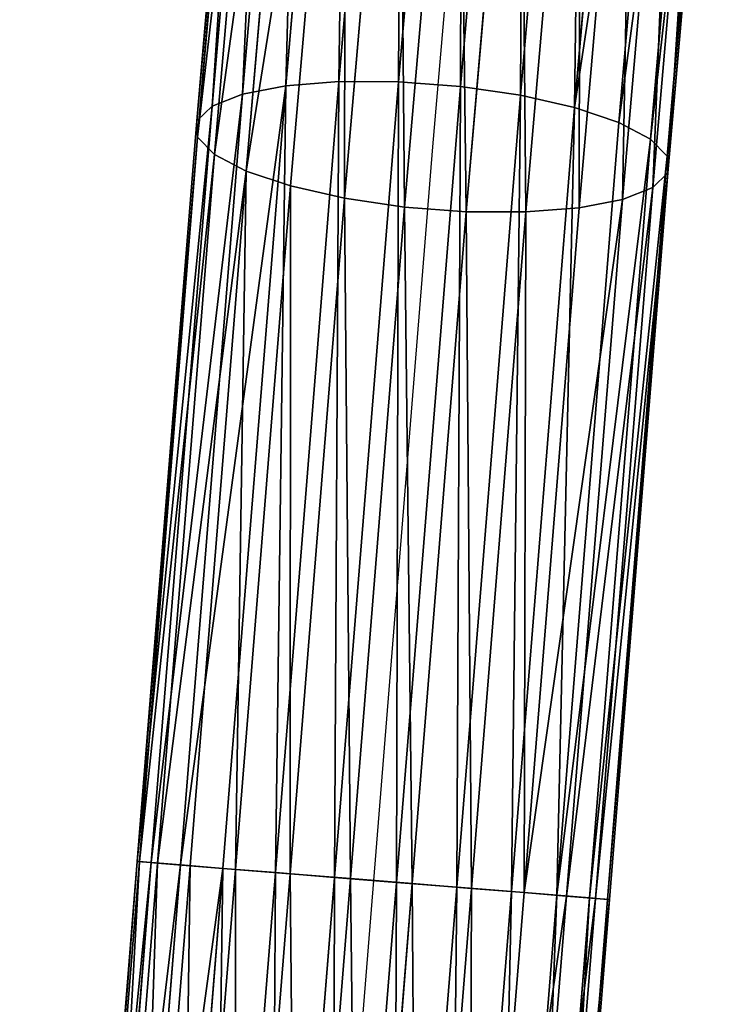
# Model space of a CAD drawing. Units: millimetres. Extents: x -1167 to 17, y -17 to 417.
# Drawn here: x -1100 to -1050, y 191 to 261 of the extents above; entities that cross this region are included whole.
import ezdxf

# ---------------------------------------------------------------- set-up
doc = ezdxf.new("R2010")
doc.units = ezdxf.units.MM
doc.layers.get('0').update_dxf_attribs({"true_color": 0xff5454})

# ---------------------------------------------------------------- blocks, each defined once
blk = doc.blocks.new('Group_1')
for p, q in [((93.855, 325.52, 30.396), (89.361, 273.487, 8.843)), ((98.088, 325.78, 29.264), (93.57, 273.47, 7.596)), ((102.461, 325.45, 29.131), (97.942, 273.141, 7.464)), ((90.049, 324.688, 32.449), (85.601, 273.191, 11.118)), ((106.674, 324.553, 30.006), (102.179, 272.523, 8.454)), ((86.93, 323.341, 35.285), (82.547, 272.601, 14.268)), ((110.441, 323.15, 31.83), (105.993, 271.657, 10.501)), ((84.711, 321.57, 38.709), (80.408, 271.759, 18.076)), ((113.505, 321.337, 34.478), (109.122, 270.602, 13.463)), ((83.541, 319.497, 42.488), (79.328, 270.721, 22.285)), ((115.657, 319.237, 37.769), (111.355, 269.431, 17.139)), ((83.502, 317.262, 46.365), (79.382, 269.559, 26.606)), ((116.751, 316.993, 41.48), (112.538, 268.223, 21.279)), ((84.596, 315.018, 50.076), (80.565, 268.351, 30.746)), ((116.712, 314.758, 45.357), (112.592, 267.061, 25.6)), ((86.749, 312.918, 53.367), (82.798, 267.18, 34.422)), ((115.543, 312.684, 49.136), (111.512, 266.023, 29.809)), ((89.813, 311.104, 56.015), (85.928, 266.126, 37.384)), ((113.323, 310.914, 52.56), (109.373, 265.181, 33.617)), ((93.58, 309.701, 57.839), (89.741, 265.26, 39.43)), ((110.204, 309.567, 55.396), (106.319, 264.592, 36.767)), ((97.793, 308.804, 58.714), (93.978, 264.641, 40.421)), ((102.165, 308.475, 58.581), (98.35, 264.312, 40.288)), ((102.56, 264.295, 39.042), (106.398, 308.735, 57.449)), ((85.601, 273.191, 11.118), (81.157, 217.984, 3.85)), ((82.547, 272.601, 14.268), (85.601, 273.191, 11.118)), ((89.361, 273.487, 8.843), (84.869, 217.685, 1.496)), ((85.601, 273.191, 11.118), (89.361, 273.487, 8.843)), ((93.57, 273.47, 7.596), (89.052, 217.348, 0.208)), ((89.361, 273.487, 8.843), (93.57, 273.47, 7.596)), ((97.942, 273.141, 7.464), (93.423, 216.996, 0.072)), ((93.57, 273.47, 7.596), (97.942, 273.141, 7.464)), ((97.942, 273.141, 7.464), (102.179, 272.523, 8.454)), ((82.547, 272.601, 14.268), (78.17, 218.224, 7.109)), ((80.408, 271.759, 18.076), (82.547, 272.601, 14.268)), ((102.179, 272.523, 8.454), (97.682, 216.653, 1.099)), ((102.179, 272.523, 8.454), (105.993, 271.657, 10.501)), ((80.408, 271.759, 18.076), (76.112, 218.39, 11.05)), ((79.328, 270.721, 22.285), (80.408, 271.759, 18.076)), ((105.993, 271.657, 10.501), (101.54, 216.343, 3.218)), ((105.993, 271.657, 10.501), (109.122, 270.602, 13.463)), ((79.328, 270.721, 22.285), (75.122, 218.469, 15.406)), ((79.382, 269.559, 26.606), (79.328, 270.721, 22.285)), ((109.122, 270.602, 13.463), (104.734, 216.086, 6.285)), ((109.122, 270.602, 13.463), (111.355, 269.431, 17.139)), ((79.382, 269.559, 26.606), (75.268, 218.458, 19.878)), ((80.565, 268.351, 30.746), (79.382, 269.559, 26.606)), ((111.355, 269.431, 17.139), (107.046, 215.9, 10.091)), ((111.355, 269.431, 17.139), (112.538, 268.223, 21.279)), ((80.565, 268.351, 30.746), (76.541, 218.355, 24.164)), ((82.798, 267.18, 34.422), (80.565, 268.351, 30.746)), ((112.538, 268.223, 21.279), (108.318, 215.797, 14.377)), ((112.538, 268.223, 21.279), (112.592, 267.061, 25.6)), ((82.798, 267.18, 34.422), (78.853, 218.169, 27.97)), ((85.928, 266.126, 37.384), (82.798, 267.18, 34.422)), ((112.592, 267.061, 25.6), (108.465, 215.785, 18.85)), ((112.592, 267.061, 25.6), (111.512, 266.023, 29.809)), ((85.928, 266.126, 37.384), (82.047, 217.912, 31.037)), ((89.741, 265.26, 39.43), (85.928, 266.126, 37.384)), ((111.512, 266.023, 29.809), (107.475, 215.865, 23.205)), ((111.512, 266.023, 29.809), (109.373, 265.181, 33.617)), ((89.741, 265.26, 39.43), (85.905, 217.601, 33.156)), ((93.978, 264.641, 40.421), (89.741, 265.26, 39.43)), ((109.373, 265.181, 33.617), (105.416, 216.031, 27.147)), ((109.373, 265.181, 33.617), (106.319, 264.592, 36.767)), ((93.978, 264.641, 40.421), (90.164, 217.259, 34.183)), ((98.35, 264.312, 40.288), (93.978, 264.641, 40.421)), ((98.35, 264.312, 40.288), (94.534, 216.907, 34.047)), ((102.56, 264.295, 39.042), (98.35, 264.312, 40.288)), ((98.718, 216.57, 32.759), (102.56, 264.295, 39.042)), ((106.319, 264.592, 36.767), (102.43, 216.271, 30.405)), ((106.319, 264.592, 36.767), (102.56, 264.295, 39.042)), ((75.122, 218.469, 15.406), (70.923, 166.308, 22.273)), ((75.268, 218.458, 19.878), (71.162, 167.446, 26.594)), ((76.112, 218.39, 11.05), (71.823, 165.106, 18.065)), ((76.541, 218.355, 24.164), (72.523, 168.442, 30.735)), ((78.17, 218.224, 7.109), (73.799, 163.921, 14.258)), ((78.853, 218.169, 27.97), (74.913, 169.229, 34.413)), ((75.122, 218.469, 15.406), (76.112, 218.39, 11.05)), ((75.268, 218.458, 19.878), (75.122, 218.469, 15.406)), ((76.541, 218.355, 24.164), (75.268, 218.458, 19.878)), ((76.112, 218.39, 11.05), (78.17, 218.224, 7.109)), ((78.853, 218.169, 27.97), (76.541, 218.355, 24.164)), ((78.17, 218.224, 7.109), (81.157, 217.984, 3.85)), ((82.047, 217.912, 31.037), (78.853, 218.169, 27.97)), ((81.157, 217.984, 3.85), (76.718, 162.834, 11.111)), ((82.047, 217.912, 31.037), (78.17, 169.752, 37.377)), ((84.869, 217.685, 1.496), (80.38, 161.92, 8.838)), ((81.157, 217.984, 3.85), (84.869, 217.685, 1.496)), ((85.905, 217.601, 33.156), (82.047, 217.912, 31.037)), ((85.905, 217.601, 33.156), (82.071, 169.975, 39.426)), ((84.869, 217.685, 1.496), (89.052, 217.348, 0.208)), ((90.164, 217.259, 34.183), (85.905, 217.601, 33.156)), ((89.052, 217.348, 0.208), (84.536, 161.241, 7.594)), ((90.164, 217.259, 34.183), (86.351, 169.885, 40.42)), ((93.423, 216.996, 0.072), (88.903, 160.842, 7.465)), ((89.052, 217.348, 0.208), (93.423, 216.996, 0.072)), ((94.534, 216.907, 34.047), (90.164, 217.259, 34.183)), ((94.534, 216.907, 34.047), (90.717, 169.487, 40.29)), ((93.423, 216.996, 0.072), (97.682, 216.653, 1.099)), ((98.718, 216.57, 32.759), (94.534, 216.907, 34.047)), ((97.682, 216.653, 1.099), (93.182, 160.752, 8.459)), ((94.873, 168.807, 39.047), (98.718, 216.57, 32.759)), ((101.54, 216.343, 3.218), (97.083, 160.976, 10.507)), ((97.682, 216.653, 1.099), (101.54, 216.343, 3.218)), ((102.43, 216.271, 30.405), (98.535, 167.893, 36.774)), ((102.43, 216.271, 30.405), (98.718, 216.57, 32.759)), ((104.734, 216.086, 6.285), (100.34, 161.499, 13.472)), ((101.54, 216.343, 3.218), (104.734, 216.086, 6.285)), ((105.416, 216.031, 27.147), (102.43, 216.271, 30.405)), ((104.734, 216.086, 6.285), (107.046, 215.9, 10.091)), ((105.416, 216.031, 27.147), (101.454, 166.806, 33.627)), ((107.046, 215.9, 10.091), (102.73, 162.285, 17.15)), ((107.475, 215.865, 23.205), (103.431, 165.621, 29.82)), ((108.318, 215.797, 14.377), (104.091, 163.281, 21.291)), ((108.465, 215.785, 18.85), (104.33, 164.419, 25.612)), ((107.475, 215.865, 23.205), (105.416, 216.031, 27.147)), ((107.046, 215.9, 10.091), (108.318, 215.797, 14.377)), ((108.465, 215.785, 18.85), (107.475, 215.865, 23.205)), ((108.318, 215.797, 14.377), (108.465, 215.785, 18.85))]:
    blk.add_line(p, q)
mesh = blk.add_polyface()
corners = [(89.361, 273.487, 8.843), (90.049, 324.688, 32.449), (85.601, 273.191, 11.118), (93.855, 325.52, 30.396)]
mesh.append_faces([[corners[k] for k in face] for face in [(0, 1, 2), (1, 0, 3)]], dxfattribs={"vtx0": -1})
mesh = blk.add_polyface()
corners = [(93.57, 273.47, 7.596), (93.855, 325.52, 30.396), (89.361, 273.487, 8.843), (98.088, 325.78, 29.264)]
mesh.append_faces([[corners[k] for k in face] for face in [(0, 1, 2), (1, 0, 3)]], dxfattribs={"vtx0": -1})
mesh = blk.add_polyface()
corners = [(97.942, 273.141, 7.464), (98.088, 325.78, 29.264), (93.57, 273.47, 7.596), (102.461, 325.45, 29.131)]
mesh.append_faces([[corners[k] for k in face] for face in [(0, 1, 2), (1, 0, 3)]], dxfattribs={"vtx0": -1})
mesh = blk.add_polyface()
corners = [(102.179, 272.523, 8.454), (102.461, 325.45, 29.131), (97.942, 273.141, 7.464), (106.674, 324.553, 30.006)]
mesh.append_faces([[corners[k] for k in face] for face in [(0, 1, 2), (1, 0, 3)]], dxfattribs={"vtx0": -1})
mesh = blk.add_polyface()
corners = [(85.601, 273.191, 11.118), (86.93, 323.341, 35.285), (82.547, 272.601, 14.268), (90.049, 324.688, 32.449)]
mesh.append_faces([[corners[k] for k in face] for face in [(0, 1, 2), (1, 0, 3)]], dxfattribs={"vtx0": -1})
mesh = blk.add_polyface()
corners = [(105.993, 271.657, 10.501), (106.674, 324.553, 30.006), (102.179, 272.523, 8.454), (110.441, 323.15, 31.83)]
mesh.append_faces([[corners[k] for k in face] for face in [(0, 1, 2), (1, 0, 3)]], dxfattribs={"vtx0": -1})
mesh = blk.add_polyface()
corners = [(82.547, 272.601, 14.268), (84.711, 321.57, 38.709), (80.408, 271.759, 18.076), (86.93, 323.341, 35.285)]
mesh.append_faces([[corners[k] for k in face] for face in [(0, 1, 2), (1, 0, 3)]], dxfattribs={"vtx0": -1})
mesh = blk.add_polyface()
corners = [(113.505, 321.337, 34.478), (105.993, 271.657, 10.501), (109.122, 270.602, 13.463), (110.441, 323.15, 31.83)]
mesh.append_faces([[corners[k] for k in face] for face in [(0, 1, 2), (1, 0, 3)]], dxfattribs={"vtx0": -1})
mesh = blk.add_polyface()
corners = [(80.408, 271.759, 18.076), (83.541, 319.497, 42.488), (79.328, 270.721, 22.285), (84.711, 321.57, 38.709)]
mesh.append_faces([[corners[k] for k in face] for face in [(0, 1, 2), (1, 0, 3)]], dxfattribs={"vtx0": -1})
mesh = blk.add_polyface()
corners = [(115.657, 319.237, 37.769), (109.122, 270.602, 13.463), (111.355, 269.431, 17.139), (113.505, 321.337, 34.478)]
mesh.append_faces([[corners[k] for k in face] for face in [(0, 1, 2), (1, 0, 3)]], dxfattribs={"vtx0": -1})
mesh = blk.add_polyface()
corners = [(79.328, 270.721, 22.285), (83.502, 317.262, 46.365), (79.382, 269.559, 26.606), (83.541, 319.497, 42.488)]
mesh.append_faces([[corners[k] for k in face] for face in [(0, 1, 2), (1, 0, 3)]], dxfattribs={"vtx0": -1})
mesh = blk.add_polyface()
corners = [(116.751, 316.993, 41.48), (111.355, 269.431, 17.139), (112.538, 268.223, 21.279), (115.657, 319.237, 37.769)]
mesh.append_faces([[corners[k] for k in face] for face in [(0, 1, 2), (1, 0, 3)]], dxfattribs={"vtx0": -1})
mesh = blk.add_polyface()
corners = [(116.731, 316.354, 391.687), (121.785, 269.09, 415.983), (120.918, 267.887, 411.762), (117.507, 318.611, 395.471)]
mesh.append_faces([[corners[k] for k in face] for face in [(0, 1, 2), (1, 0, 3)]], dxfattribs={"vtx0": -1})
mesh = blk.add_polyface()
corners = [(79.382, 269.559, 26.606), (84.596, 315.018, 50.076), (80.565, 268.351, 30.746), (83.502, 317.262, 46.365)]
mesh.append_faces([[corners[k] for k in face] for face in [(0, 1, 2), (1, 0, 3)]], dxfattribs={"vtx0": -1})
mesh = blk.add_polyface()
corners = [(116.712, 314.758, 45.357), (112.538, 268.223, 21.279), (112.592, 267.061, 25.6), (116.751, 316.993, 41.48)]
mesh.append_faces([[corners[k] for k in face] for face in [(0, 1, 2), (1, 0, 3)]], dxfattribs={"vtx0": -1})
mesh = blk.add_polyface()
corners = [(117.095, 314.15, 387.81), (120.918, 267.887, 411.762), (121.189, 266.752, 407.443), (116.731, 316.354, 391.687)]
mesh.append_faces([[corners[k] for k in face] for face in [(0, 1, 2), (1, 0, 3)]], dxfattribs={"vtx0": -1})
mesh = blk.add_polyface()
corners = [(80.565, 268.351, 30.746), (86.749, 312.918, 53.367), (82.798, 267.18, 34.422), (84.596, 315.018, 50.076)]
mesh.append_faces([[corners[k] for k in face] for face in [(0, 1, 2), (1, 0, 3)]], dxfattribs={"vtx0": -1})
mesh = blk.add_polyface()
corners = [(115.543, 312.684, 49.136), (112.592, 267.061, 25.6), (111.512, 266.023, 29.809), (116.712, 314.758, 45.357)]
mesh.append_faces([[corners[k] for k in face] for face in [(0, 1, 2), (1, 0, 3)]], dxfattribs={"vtx0": -1})
mesh = blk.add_polyface()
corners = [(82.798, 267.18, 34.422), (89.813, 311.104, 56.015), (85.928, 266.126, 37.384), (86.749, 312.918, 53.367)]
mesh.append_faces([[corners[k] for k in face] for face in [(0, 1, 2), (1, 0, 3)]], dxfattribs={"vtx0": -1})
mesh = blk.add_polyface()
corners = [(113.323, 310.914, 52.56), (111.512, 266.023, 29.809), (109.373, 265.181, 33.617), (115.543, 312.684, 49.136)]
mesh.append_faces([[corners[k] for k in face] for face in [(0, 1, 2), (1, 0, 3)]], dxfattribs={"vtx0": -1})
mesh = blk.add_polyface()
corners = [(89.813, 311.104, 56.015), (89.741, 265.26, 39.43), (85.928, 266.126, 37.384), (93.58, 309.701, 57.839)]
mesh.append_faces([[corners[k] for k in face] for face in [(0, 1, 2), (1, 0, 3)]], dxfattribs={"vtx0": -1})
mesh = blk.add_polyface()
corners = [(110.204, 309.567, 55.396), (109.373, 265.181, 33.617), (106.319, 264.592, 36.767), (113.323, 310.914, 52.56)]
mesh.append_faces([[corners[k] for k in face] for face in [(0, 1, 2), (1, 0, 3)]], dxfattribs={"vtx0": -1})
mesh = blk.add_polyface()
corners = [(93.58, 309.701, 57.839), (93.978, 264.641, 40.421), (89.741, 265.26, 39.43), (97.793, 308.804, 58.714)]
mesh.append_faces([[corners[k] for k in face] for face in [(0, 1, 2), (1, 0, 3)]], dxfattribs={"vtx0": -1})
mesh = blk.add_polyface()
corners = [(106.398, 308.735, 57.449), (106.319, 264.592, 36.767), (102.56, 264.295, 39.042), (110.204, 309.567, 55.396)]
mesh.append_faces([[corners[k] for k in face] for face in [(0, 1, 2), (1, 0, 3)]], dxfattribs={"vtx0": -1})
mesh = blk.add_polyface()
corners = [(97.793, 308.804, 58.714), (98.35, 264.312, 40.288), (93.978, 264.641, 40.421), (102.165, 308.475, 58.581)]
mesh.append_faces([[corners[k] for k in face] for face in [(0, 1, 2), (1, 0, 3)]], dxfattribs={"vtx0": -1})
mesh = blk.add_polyface()
corners = [(102.165, 308.475, 58.581), (102.56, 264.295, 39.042), (98.35, 264.312, 40.288), (106.398, 308.735, 57.449)]
mesh.append_faces([[corners[k] for k in face] for face in [(0, 1, 2), (1, 0, 3)]], dxfattribs={"vtx0": -1})
mesh = blk.add_polyface()
corners = [(85.601, 273.191, 11.118), (78.17, 218.224, 7.109), (81.157, 217.984, 3.85), (82.547, 272.601, 14.268)]
mesh.append_faces([[corners[k] for k in face] for face in [(0, 1, 2), (1, 0, 3)]], dxfattribs={"vtx0": -1})
mesh = blk.add_polyface()
corners = [(84.869, 217.685, 1.496), (85.601, 273.191, 11.118), (81.157, 217.984, 3.85), (89.361, 273.487, 8.843)]
mesh.append_faces([[corners[k] for k in face] for face in [(0, 1, 2), (1, 0, 3)]], dxfattribs={"vtx0": -1})
mesh = blk.add_polyface()
corners = [(89.052, 217.348, 0.208), (89.361, 273.487, 8.843), (84.869, 217.685, 1.496), (93.57, 273.47, 7.596)]
mesh.append_faces([[corners[k] for k in face] for face in [(0, 1, 2), (1, 0, 3)]], dxfattribs={"vtx0": -1})
mesh = blk.add_polyface()
corners = [(93.423, 216.996, 0.072), (93.57, 273.47, 7.596), (89.052, 217.348, 0.208), (97.942, 273.141, 7.464)]
mesh.append_faces([[corners[k] for k in face] for face in [(0, 1, 2), (1, 0, 3)]], dxfattribs={"vtx0": -1})
mesh = blk.add_polyface()
corners = [(97.682, 216.653, 1.099), (97.942, 273.141, 7.464), (93.423, 216.996, 0.072), (102.179, 272.523, 8.454)]
mesh.append_faces([[corners[k] for k in face] for face in [(0, 1, 2), (1, 0, 3)]], dxfattribs={"vtx0": -1})
mesh = blk.add_polyface()
corners = [(82.547, 272.601, 14.268), (76.112, 218.39, 11.05), (78.17, 218.224, 7.109), (80.408, 271.759, 18.076)]
mesh.append_faces([[corners[k] for k in face] for face in [(0, 1, 2), (1, 0, 3)]], dxfattribs={"vtx0": -1})
mesh = blk.add_polyface()
corners = [(101.54, 216.343, 3.218), (102.179, 272.523, 8.454), (97.682, 216.653, 1.099), (105.993, 271.657, 10.501)]
mesh.append_faces([[corners[k] for k in face] for face in [(0, 1, 2), (1, 0, 3)]], dxfattribs={"vtx0": -1})
mesh = blk.add_polyface()
corners = [(80.408, 271.759, 18.076), (75.122, 218.469, 15.406), (76.112, 218.39, 11.05), (79.328, 270.721, 22.285)]
mesh.append_faces([[corners[k] for k in face] for face in [(0, 1, 2), (1, 0, 3)]], dxfattribs={"vtx0": -1})
mesh = blk.add_polyface()
corners = [(104.734, 216.086, 6.285), (105.993, 271.657, 10.501), (101.54, 216.343, 3.218), (109.122, 270.602, 13.463)]
mesh.append_faces([[corners[k] for k in face] for face in [(0, 1, 2), (1, 0, 3)]], dxfattribs={"vtx0": -1})
mesh = blk.add_polyface()
corners = [(75.122, 218.469, 15.406), (79.382, 269.559, 26.606), (75.268, 218.458, 19.878), (79.328, 270.721, 22.285)]
mesh.append_faces([[corners[k] for k in face] for face in [(0, 1, 2), (1, 0, 3)]], dxfattribs={"vtx0": -1})
mesh = blk.add_polyface()
corners = [(111.355, 269.431, 17.139), (104.734, 216.086, 6.285), (107.046, 215.9, 10.091), (109.122, 270.602, 13.463)]
mesh.append_faces([[corners[k] for k in face] for face in [(0, 1, 2), (1, 0, 3)]], dxfattribs={"vtx0": -1})
mesh = blk.add_polyface()
corners = [(75.268, 218.458, 19.878), (80.565, 268.351, 30.746), (76.541, 218.355, 24.164), (79.382, 269.559, 26.606)]
mesh.append_faces([[corners[k] for k in face] for face in [(0, 1, 2), (1, 0, 3)]], dxfattribs={"vtx0": -1})
mesh = blk.add_polyface()
corners = [(112.538, 268.223, 21.279), (107.046, 215.9, 10.091), (108.318, 215.797, 14.377), (111.355, 269.431, 17.139)]
mesh.append_faces([[corners[k] for k in face] for face in [(0, 1, 2), (1, 0, 3)]], dxfattribs={"vtx0": -1})
mesh = blk.add_polyface()
corners = [(76.541, 218.355, 24.164), (82.798, 267.18, 34.422), (78.853, 218.169, 27.97), (80.565, 268.351, 30.746)]
mesh.append_faces([[corners[k] for k in face] for face in [(0, 1, 2), (1, 0, 3)]], dxfattribs={"vtx0": -1})
mesh = blk.add_polyface()
corners = [(112.592, 267.061, 25.6), (108.318, 215.797, 14.377), (108.465, 215.785, 18.85), (112.538, 268.223, 21.279)]
mesh.append_faces([[corners[k] for k in face] for face in [(0, 1, 2), (1, 0, 3)]], dxfattribs={"vtx0": -1})
mesh = blk.add_polyface()
corners = [(82.798, 267.18, 34.422), (82.047, 217.912, 31.037), (78.853, 218.169, 27.97), (85.928, 266.126, 37.384)]
mesh.append_faces([[corners[k] for k in face] for face in [(0, 1, 2), (1, 0, 3)]], dxfattribs={"vtx0": -1})
mesh = blk.add_polyface()
corners = [(107.475, 215.865, 23.205), (112.592, 267.061, 25.6), (108.465, 215.785, 18.85), (111.512, 266.023, 29.809)]
mesh.append_faces([[corners[k] for k in face] for face in [(0, 1, 2), (1, 0, 3)]], dxfattribs={"vtx0": -1})
mesh = blk.add_polyface()
corners = [(85.928, 266.126, 37.384), (85.905, 217.601, 33.156), (82.047, 217.912, 31.037), (89.741, 265.26, 39.43)]
mesh.append_faces([[corners[k] for k in face] for face in [(0, 1, 2), (1, 0, 3)]], dxfattribs={"vtx0": -1})
mesh = blk.add_polyface()
corners = [(105.416, 216.031, 27.147), (111.512, 266.023, 29.809), (107.475, 215.865, 23.205), (109.373, 265.181, 33.617)]
mesh.append_faces([[corners[k] for k in face] for face in [(0, 1, 2), (1, 0, 3)]], dxfattribs={"vtx0": -1})
mesh = blk.add_polyface()
corners = [(89.741, 265.26, 39.43), (90.164, 217.259, 34.183), (85.905, 217.601, 33.156), (93.978, 264.641, 40.421)]
mesh.append_faces([[corners[k] for k in face] for face in [(0, 1, 2), (1, 0, 3)]], dxfattribs={"vtx0": -1})
mesh = blk.add_polyface()
corners = [(102.43, 216.271, 30.405), (109.373, 265.181, 33.617), (105.416, 216.031, 27.147), (106.319, 264.592, 36.767)]
mesh.append_faces([[corners[k] for k in face] for face in [(0, 1, 2), (1, 0, 3)]], dxfattribs={"vtx0": -1})
mesh = blk.add_polyface()
corners = [(93.978, 264.641, 40.421), (94.534, 216.907, 34.047), (90.164, 217.259, 34.183), (98.35, 264.312, 40.288)]
mesh.append_faces([[corners[k] for k in face] for face in [(0, 1, 2), (1, 0, 3)]], dxfattribs={"vtx0": -1})
mesh = blk.add_polyface()
corners = [(98.35, 264.312, 40.288), (98.718, 216.57, 32.759), (94.534, 216.907, 34.047), (102.56, 264.295, 39.042)]
mesh.append_faces([[corners[k] for k in face] for face in [(0, 1, 2), (1, 0, 3)]], dxfattribs={"vtx0": -1})
mesh = blk.add_polyface()
corners = [(102.56, 264.295, 39.042), (102.43, 216.271, 30.405), (98.718, 216.57, 32.759), (106.319, 264.592, 36.767)]
mesh.append_faces([[corners[k] for k in face] for face in [(0, 1, 2), (1, 0, 3)]], dxfattribs={"vtx0": -1})
mesh = blk.add_polyface()
corners = [(76.112, 218.39, 11.05), (70.923, 166.308, 22.273), (71.823, 165.106, 18.065), (75.122, 218.469, 15.406)]
mesh.append_faces([[corners[k] for k in face] for face in [(0, 1, 2), (1, 0, 3)]], dxfattribs={"vtx0": -1})
mesh = blk.add_polyface()
corners = [(75.122, 218.469, 15.406), (71.162, 167.446, 26.594), (70.923, 166.308, 22.273), (75.268, 218.458, 19.878)]
mesh.append_faces([[corners[k] for k in face] for face in [(0, 1, 2), (1, 0, 3)]], dxfattribs={"vtx0": -1})
mesh = blk.add_polyface()
corners = [(75.268, 218.458, 19.878), (72.523, 168.442, 30.735), (71.162, 167.446, 26.594), (76.541, 218.355, 24.164)]
mesh.append_faces([[corners[k] for k in face] for face in [(0, 1, 2), (1, 0, 3)]], dxfattribs={"vtx0": -1})
mesh = blk.add_polyface()
corners = [(78.17, 218.224, 7.109), (71.823, 165.106, 18.065), (73.799, 163.921, 14.258), (76.112, 218.39, 11.05)]
mesh.append_faces([[corners[k] for k in face] for face in [(0, 1, 2), (1, 0, 3)]], dxfattribs={"vtx0": -1})
mesh = blk.add_polyface()
corners = [(76.541, 218.355, 24.164), (74.913, 169.229, 34.413), (72.523, 168.442, 30.735), (78.853, 218.169, 27.97)]
mesh.append_faces([[corners[k] for k in face] for face in [(0, 1, 2), (1, 0, 3)]], dxfattribs={"vtx0": -1})
mesh = blk.add_polyface()
corners = [(81.157, 217.984, 3.85), (73.799, 163.921, 14.258), (76.718, 162.834, 11.111), (78.17, 218.224, 7.109)]
mesh.append_faces([[corners[k] for k in face] for face in [(0, 1, 2), (1, 0, 3)]], dxfattribs={"vtx0": -1})
mesh = blk.add_polyface()
corners = [(78.853, 218.169, 27.97), (78.17, 169.752, 37.377), (74.913, 169.229, 34.413), (82.047, 217.912, 31.037)]
mesh.append_faces([[corners[k] for k in face] for face in [(0, 1, 2), (1, 0, 3)]], dxfattribs={"vtx0": -1})
mesh = blk.add_polyface()
corners = [(80.38, 161.92, 8.838), (81.157, 217.984, 3.85), (76.718, 162.834, 11.111), (84.869, 217.685, 1.496)]
mesh.append_faces([[corners[k] for k in face] for face in [(0, 1, 2), (1, 0, 3)]], dxfattribs={"vtx0": -1})
mesh = blk.add_polyface()
corners = [(82.047, 217.912, 31.037), (82.071, 169.975, 39.426), (78.17, 169.752, 37.377), (85.905, 217.601, 33.156)]
mesh.append_faces([[corners[k] for k in face] for face in [(0, 1, 2), (1, 0, 3)]], dxfattribs={"vtx0": -1})
mesh = blk.add_polyface()
corners = [(84.536, 161.241, 7.594), (84.869, 217.685, 1.496), (80.38, 161.92, 8.838), (89.052, 217.348, 0.208)]
mesh.append_faces([[corners[k] for k in face] for face in [(0, 1, 2), (1, 0, 3)]], dxfattribs={"vtx0": -1})
mesh = blk.add_polyface()
corners = [(85.905, 217.601, 33.156), (86.351, 169.885, 40.42), (82.071, 169.975, 39.426), (90.164, 217.259, 34.183)]
mesh.append_faces([[corners[k] for k in face] for face in [(0, 1, 2), (1, 0, 3)]], dxfattribs={"vtx0": -1})
mesh = blk.add_polyface()
corners = [(88.903, 160.842, 7.465), (89.052, 217.348, 0.208), (84.536, 161.241, 7.594), (93.423, 216.996, 0.072)]
mesh.append_faces([[corners[k] for k in face] for face in [(0, 1, 2), (1, 0, 3)]], dxfattribs={"vtx0": -1})
mesh = blk.add_polyface()
corners = [(90.164, 217.259, 34.183), (90.717, 169.487, 40.29), (86.351, 169.885, 40.42), (94.534, 216.907, 34.047)]
mesh.append_faces([[corners[k] for k in face] for face in [(0, 1, 2), (1, 0, 3)]], dxfattribs={"vtx0": -1})
mesh = blk.add_polyface()
corners = [(93.182, 160.752, 8.459), (93.423, 216.996, 0.072), (88.903, 160.842, 7.465), (97.682, 216.653, 1.099)]
mesh.append_faces([[corners[k] for k in face] for face in [(0, 1, 2), (1, 0, 3)]], dxfattribs={"vtx0": -1})
mesh = blk.add_polyface()
corners = [(94.534, 216.907, 34.047), (94.873, 168.807, 39.047), (90.717, 169.487, 40.29), (98.718, 216.57, 32.759)]
mesh.append_faces([[corners[k] for k in face] for face in [(0, 1, 2), (1, 0, 3)]], dxfattribs={"vtx0": -1})
mesh = blk.add_polyface()
corners = [(97.083, 160.976, 10.507), (97.682, 216.653, 1.099), (93.182, 160.752, 8.459), (101.54, 216.343, 3.218)]
mesh.append_faces([[corners[k] for k in face] for face in [(0, 1, 2), (1, 0, 3)]], dxfattribs={"vtx0": -1})
mesh = blk.add_polyface()
corners = [(98.718, 216.57, 32.759), (98.535, 167.893, 36.774), (94.873, 168.807, 39.047), (102.43, 216.271, 30.405)]
mesh.append_faces([[corners[k] for k in face] for face in [(0, 1, 2), (1, 0, 3)]], dxfattribs={"vtx0": -1})
mesh = blk.add_polyface()
corners = [(100.34, 161.499, 13.472), (101.54, 216.343, 3.218), (97.083, 160.976, 10.507), (104.734, 216.086, 6.285)]
mesh.append_faces([[corners[k] for k in face] for face in [(0, 1, 2), (1, 0, 3)]], dxfattribs={"vtx0": -1})
mesh = blk.add_polyface()
corners = [(98.535, 167.893, 36.774), (105.416, 216.031, 27.147), (101.454, 166.806, 33.627), (102.43, 216.271, 30.405)]
mesh.append_faces([[corners[k] for k in face] for face in [(0, 1, 2), (1, 0, 3)]], dxfattribs={"vtx0": -1})
mesh = blk.add_polyface()
corners = [(102.73, 162.285, 17.15), (104.734, 216.086, 6.285), (100.34, 161.499, 13.472), (107.046, 215.9, 10.091)]
mesh.append_faces([[corners[k] for k in face] for face in [(0, 1, 2), (1, 0, 3)]], dxfattribs={"vtx0": -1})
mesh = blk.add_polyface()
corners = [(101.454, 166.806, 33.627), (107.475, 215.865, 23.205), (103.431, 165.621, 29.82), (105.416, 216.031, 27.147)]
mesh.append_faces([[corners[k] for k in face] for face in [(0, 1, 2), (1, 0, 3)]], dxfattribs={"vtx0": -1})
mesh = blk.add_polyface()
corners = [(104.091, 163.281, 21.291), (107.046, 215.9, 10.091), (102.73, 162.285, 17.15), (108.318, 215.797, 14.377)]
mesh.append_faces([[corners[k] for k in face] for face in [(0, 1, 2), (1, 0, 3)]], dxfattribs={"vtx0": -1})
mesh = blk.add_polyface()
corners = [(103.431, 165.621, 29.82), (108.465, 215.785, 18.85), (104.33, 164.419, 25.612), (107.475, 215.865, 23.205)]
mesh.append_faces([[corners[k] for k in face] for face in [(0, 1, 2), (1, 0, 3)]], dxfattribs={"vtx0": -1})
mesh = blk.add_polyface()
corners = [(104.33, 164.419, 25.612), (108.318, 215.797, 14.377), (104.091, 163.281, 21.291), (108.465, 215.785, 18.85)]
mesh.append_faces([[corners[k] for k in face] for face in [(0, 1, 2), (1, 0, 3)]], dxfattribs={"vtx0": -1})

msp = doc.modelspace()

# ---------------------------------------------------------------- linework, layer by layer
msp.add_polyline3d([(-1066.667, 300, 126.795), (-1070.833, 251.764, 106.815), (-1075, 200, 100), (-1079.167, 148.236, 106.815), (-1083.333, 100, 126.795), (-1087.5, 58.579, 158.579), (-1091.667, 26.795, 200), (-1095.833, 6.815, 248.236), (-1100, 0, 300), (-1104.167, 6.815, 351.764), (-1108.333, 26.795, 400), (-1112.5, 58.579, 441.421), (-1116.667, 100, 473.205), (-1120.833, 148.236, 493.185), (-1125, 200, 500), (-1129.167, 251.764, 493.185), (-1133.333, 300, 473.205)])

# ---------------------------------------------------------------- block references
msp.add_blockref('Group_1', (-1166.793, -17.127, 82.872))

doc.saveas('drawing.dxf')
